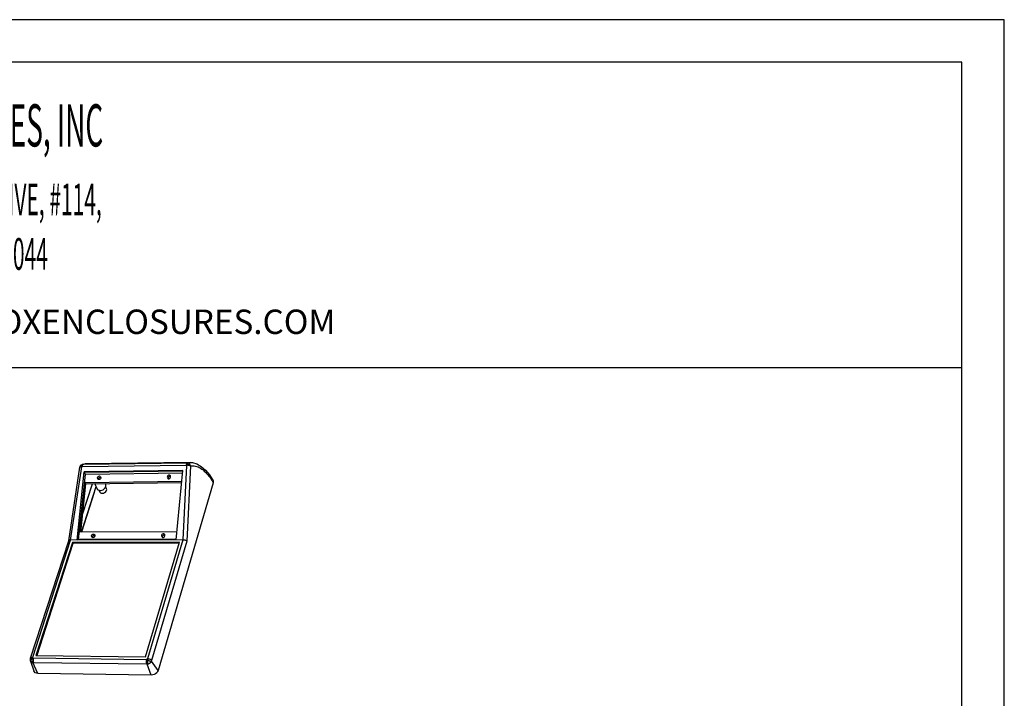
# Model space of a CAD drawing. Extents: x -195 to 2094, y -1538 to 254.
# Drawn here: x 1454 to 2094, y -187 to 254 of the extents above; entities that cross this region are included whole.
import ezdxf

# ---------------------------------------------------------------- set-up
doc = ezdxf.new("R2010")
doc.units = 0
doc.header["$LTSCALE"] = 5
for name, color, linetype in [('CURVE', 7, 'CONTINUOUS'), ('dim', 3, 'CONTINUOUS'), ('frame', 202, 'CONTINUOUS')]:
    doc.layers.add(name, color=color, linetype=linetype)
doc.styles.get("Standard").update_dxf_attribs({"font": 'romans.shx', "width": 0.485})

msp = doc.modelspace()

# ---------------------------------------------------------------- linework, layer by layer
at = {"layer": 'CURVE'}
for p, q in [((1486.086, -84.405), (1493.365, -36.516)), ((1493.365, -36.516), (1493.365, -36.515)), ((1493.533, -35.929), (1493.533, -35.929)), ((1494.925, -34.691), (1495.75, -34.504)), ((1494.926, -34.691), (1494.928, -34.691)), ((1564.937, -33.398), (1496.905, -34.398)), ((1491.625, -83.903), (1496.257, -39.424)), ((1492.546, -83.477), (1496.948, -41.161)), ((1560.236, -38.554), (1496.257, -39.424)), ((1496.257, -39.424), (1496.4, -39.719)), ((1560.181, -39.123), (1496.373, -39.983)), ((1496.4, -39.719), (1496.373, -39.983)), ((1496.948, -41.161), (1496.373, -39.983)), ((1560.207, -38.855), (1496.4, -39.719)), ((1560.065, -40.327), (1496.948, -41.161)), ((1555.895, -83.657), (1560.236, -38.554)), ((1493.39, -78.686), (1496.753, -46.346)), ((1493.925, -78.683), (1497.192, -47.243)), ((1494.337, -78.681), (1503.893, -49.01)), ((1495.12, -67.178), (1501.58, -47.191)), ((1496.753, -46.346), (1559.559, -45.587)), ((1497.192, -47.243), (1496.753, -46.346)), ((1497.192, -47.243), (1559.471, -46.503)), ((1504.67, -50.608), (1503, -47.174)), ((1510.156, -47.951), (1509.742, -47.094)), ((1510.657, -50.506), (1510.127, -49.408)), ((1579.959, -46.56), (1544.223, -168.518)), ((1502.719, -52.912), (1494.42, -78.681)), ((1502.669, -52.81), (1502.719, -52.912)), ((1506.363, -52.585), (1505.843, -51.514)), ((1556.404, -78.373), (1493.39, -78.686)), ((1461.375, -160.551), (1486.095, -84.376)), ((1488.581, -85.482), (1464.862, -158.813)), ((1488.847, -86.01), (1465.31, -158.819)), ((1486.174, -84.24), (1486.095, -84.377)), ((1487.355, -83.919), (1487.376, -83.919)), ((1560.274, -83.64), (1487.376, -83.919)), ((1558.034, -85.241), (1488.581, -85.482)), ((1488.581, -85.482), (1488.847, -86.01)), ((1557.874, -85.778), (1488.847, -86.01)), ((1491.801, -83.902), (1491.815, -83.767)), ((1491.815, -83.767), (1492.546, -83.477)), ((1555.895, -83.52), (1491.815, -83.767)), ((1555.937, -83.229), (1492.546, -83.477)), ((1535.91, -159.718), (1558.034, -85.241)), ((1560.295, -83.64), (1560.274, -83.64)), ((1464.862, -158.813), (1535.91, -159.718)), ((1461.332, -162.474), (1463.523, -168.886)), ((1463.858, -169.498), (1463.523, -168.886)), ((1539.759, -171.554), (1466.003, -170.425)), ((1540.71, -171.463), (1539.759, -171.554))]:
    msp.add_line(p, q, dxfattribs=at)
at = {"layer": 'CURVE', "color": 9}
for p, q in [((1487.376, -83.919), (1494.615, -36.248)), ((1494.935, -34.741), (1494.606, -34.993)), ((1494.75, -36.118), (1562.469, -35.147)), ((1494.928, -34.691), (1495.398, -34.621)), ((1495.398, -34.621), (1494.938, -34.74)), ((1495.45, -34.624), (1495.213, -34.777)), ((1495.398, -34.621), (1496.031, -34.479)), ((1495.45, -34.624), (1563.122, -33.632)), ((1496.031, -34.479), (1496.662, -34.407)), ((1496.662, -34.407), (1496.905, -34.398)), ((1562.581, -35.276), (1560.274, -83.64)), ((1565.219, -35.674), (1562.91, -84.456)), ((1462.723, -159.921), (1487.355, -83.919)), ((1560.295, -83.64), (1537.4, -160.892)), ((1562.91, -84.456), (1539.99, -162.074)), ((1461.331, -162.474), (1461.332, -162.475)), ((1466.003, -170.425), (1462.903, -163.438)), ((1463.128, -160.428), (1536.664, -161.392)), ((1463.192, -163.283), (1536.723, -164.293)), ((1539.759, -171.554), (1537.155, -164.46)), ((1544.223, -168.518), (1539.992, -162.533))]:
    msp.add_line(p, q, dxfattribs=at)
at = {"layer": 'CURVE'}
for points in [[(1493.365, -36.515), (1493.395, -36.361), (1493.498, -36.016), (1493.533, -35.928)], [(1493.533, -35.928), (1493.816, -35.442), (1494.311, -34.977), (1494.928, -34.691)], [(1495.75, -34.504), (1496.715, -34.403), (1496.906, -34.398)], [(1564.923, -33.398), (1566.597, -33.515), (1569.37, -34.325), (1572.18, -35.928), (1574.946, -38.327), (1577.572, -41.459), (1579.8, -44.899)], [(1504.978, -44.047), (1504.959, -44.003), (1504.866, -43.604), (1504.911, -43.17), (1505.086, -42.768), (1505.358, -42.452), (1505.685, -42.254), (1506.031, -42.185)], [(1505.786, -44.564), (1505.454, -44.503), (1505.166, -44.313), (1504.978, -44.047)], [(1505.311, -44.409), (1505.346, -44.07), (1505.521, -43.667), (1505.793, -43.352), (1506.12, -43.154), (1506.465, -43.085)], [(1506.839, -42.703), (1506.858, -42.744), (1506.951, -43.144), (1506.906, -43.578), (1506.731, -43.981), (1506.459, -44.296), (1506.132, -44.494), (1505.786, -44.564)], [(1506.031, -42.185), (1506.363, -42.245), (1506.65, -42.435), (1506.839, -42.703)], [(1506.465, -43.085), (1506.797, -43.146), (1506.941, -43.24)], [(1551.349, -41.597), (1550.997, -41.667), (1550.664, -41.867), (1550.389, -42.185), (1550.213, -42.592), (1550.17, -43.03), (1550.273, -43.447)], [(1550.273, -43.447), (1550.481, -43.746), (1550.776, -43.938), (1551.115, -44)], [(1551.764, -42.507), (1551.412, -42.577), (1551.08, -42.776), (1550.804, -43.095), (1550.629, -43.501), (1550.597, -43.822)], [(1551.115, -44), (1551.467, -43.93), (1551.8, -43.73), (1552.075, -43.411), (1552.251, -43.005), (1552.294, -42.566), (1552.191, -42.15)], [(1552.191, -42.15), (1551.983, -41.85), (1551.688, -41.658), (1551.349, -41.597)], [(1552.282, -42.685), (1552.103, -42.568), (1551.764, -42.507)], [(1504.67, -50.609), (1504.706, -50.677), (1505.158, -51.188), (1505.831, -51.513), (1506.66, -51.618)], [(1506.66, -51.618), (1507.562, -51.494), (1508.45, -51.152), (1509.236, -50.627), (1509.843, -49.969), (1510.211, -49.244), (1510.305, -48.522), (1510.155, -47.95)], [(1510.701, -51.519), (1510.774, -50.953), (1510.657, -50.505)], [(1579.8, -44.899), (1579.911, -45.124), (1580.058, -45.816), (1579.959, -46.56)], [(1506.363, -52.586), (1506.391, -52.64), (1506.746, -53.041), (1507.273, -53.295), (1507.922, -53.378), (1508.628, -53.281), (1509.323, -53.014), (1509.938, -52.602), (1510.412, -52.087), (1510.701, -51.519)], [(1501.097, -81.818), (1501.07, -81.759), (1500.977, -81.355), (1501.022, -80.917), (1501.198, -80.512), (1501.471, -80.196), (1501.8, -79.998), (1502.147, -79.931)], [(1501.9, -82.332), (1501.567, -82.268), (1501.278, -82.074), (1501.097, -81.818)], [(1501.424, -82.172), (1501.462, -81.801), (1501.637, -81.396), (1501.911, -81.08), (1502.239, -80.883), (1502.586, -80.816)], [(1502.952, -80.447), (1502.978, -80.503), (1503.07, -80.907), (1503.025, -81.346), (1502.85, -81.751), (1502.576, -82.068), (1502.247, -82.265), (1501.9, -82.332)], [(1502.147, -79.931), (1502.48, -79.995), (1502.769, -80.189), (1502.952, -80.447)], [(1502.586, -80.816), (1502.919, -80.88), (1503.063, -80.977)], [(1547.64, -79.718), (1547.286, -79.786), (1546.952, -79.985), (1546.676, -80.304), (1546.499, -80.713), (1546.456, -81.156), (1546.566, -81.593)], [(1546.566, -81.593), (1546.767, -81.882), (1547.063, -82.078), (1547.404, -82.143)], [(1548.059, -80.611), (1547.706, -80.679), (1547.372, -80.878), (1547.095, -81.197), (1546.919, -81.606), (1546.884, -81.959)], [(1547.404, -82.143), (1547.757, -82.075), (1548.091, -81.876), (1548.368, -81.557), (1548.545, -81.147), (1548.588, -80.704), (1548.479, -80.269)], [(1548.479, -80.269), (1548.276, -79.979), (1547.98, -79.783), (1547.64, -79.718)], [(1548.579, -80.796), (1548.399, -80.676), (1548.059, -80.611)], [(1487.355, -83.919), (1486.838, -83.95), (1486.434, -84.061), (1486.174, -84.24)], [(1560.295, -83.64), (1560.903, -83.668), (1561.516, -83.776), (1562.084, -83.955), (1562.561, -84.188), (1562.91, -84.456)], [(1461.21, -161.495), (1461.243, -161.169), (1461.324, -160.726), (1461.375, -160.551)], [(1461.332, -162.475), (1461.234, -162.084), (1461.21, -161.494)], [(1466.003, -170.425), (1465.146, -170.308), (1464.414, -169.991), (1463.858, -169.498)], [(1544.223, -168.518), (1543.867, -169.315), (1543.293, -170.055), (1542.54, -170.687), (1541.659, -171.167), (1540.71, -171.463)]]:
    msp.add_lwpolyline(points, dxfattribs=at)
at = {"layer": 'CURVE', "color": 9}
for points in [[(1493.365, -36.515), (1493.45, -36.402), (1493.704, -36.305), (1494.103, -36.252), (1494.615, -36.248)], [(1494.677, -36.157), (1494.348, -35.842), (1494.032, -35.678), (1493.764, -35.681), (1493.569, -35.856), (1493.533, -35.929)], [(1494.606, -34.993), (1494.438, -35.345), (1494.46, -35.753), (1494.677, -36.157)], [(1494.677, -36.157), (1494.65, -36.186), (1494.627, -36.215), (1494.615, -36.248)], [(1494.677, -36.157), (1494.701, -36.137), (1494.725, -36.123), (1494.75, -36.118)], [(1495.213, -34.777), (1495.005, -35.098), (1494.846, -35.558), (1494.75, -36.118)], [(1495.398, -34.621), (1495.407, -34.622), (1495.417, -34.623), (1495.432, -34.624), (1495.45, -34.624)], [(1563.122, -33.632), (1562.9, -33.787), (1562.707, -34.112), (1562.559, -34.579), (1562.469, -35.147)], [(1562.536, -35.185), (1562.515, -35.166), (1562.493, -35.152), (1562.469, -35.147)], [(1562.536, -35.185), (1562.9, -34.765), (1563.174, -34.348), (1563.328, -33.991), (1563.343, -33.74), (1563.209, -33.627)], [(1565.248, -35.594), (1564.99, -35.152), (1564.587, -34.832), (1564.085, -34.666), (1563.536, -34.674), (1563, -34.851), (1562.536, -35.185)], [(1562.536, -35.185), (1562.559, -35.212), (1562.576, -35.243), (1562.581, -35.276)], [(1565.219, -35.674), (1564.861, -35.517), (1564.372, -35.39), (1563.796, -35.303), (1563.181, -35.264), (1562.581, -35.276)], [(1563.209, -33.627), (1563.188, -33.629), (1563.166, -33.63), (1563.144, -33.632), (1563.122, -33.632)], [(1563.209, -33.627), (1563.928, -33.482), (1564.654, -33.407), (1564.923, -33.398)], [(1565.248, -35.594), (1565.092, -34.969), (1564.777, -34.417), (1564.33, -33.986), (1563.79, -33.715), (1563.209, -33.627)], [(1565.248, -35.594), (1565.235, -35.615), (1565.224, -35.64), (1565.219, -35.674)], [(1565.248, -35.594), (1566.06, -35.525), (1566.877, -35.533), (1567.696, -35.618), (1568.516, -35.78), (1569.336, -36.018), (1570.154, -36.33), (1570.969, -36.716)], [(1570.969, -36.716), (1571.778, -37.175), (1572.582, -37.705), (1573.377, -38.304), (1574.163, -38.973), (1574.939, -39.708), (1575.703, -40.508), (1576.453, -41.371), (1577.188, -42.295), (1577.908, -43.278), (1578.61, -44.318), (1579.295, -45.413), (1579.959, -46.56)], [(1461.21, -161.495), (1461.261, -161.414), (1461.477, -161.214), (1461.84, -160.93), (1462.308, -160.591), (1462.831, -160.238)], [(1461.332, -162.475), (1461.394, -162.624), (1461.738, -163.059), (1462.258, -163.34), (1462.903, -163.438)], [(1461.375, -160.551), (1461.474, -160.361), (1461.763, -160.119), (1462.191, -159.968), (1462.723, -159.921)], [(1462.831, -160.238), (1462.378, -160.679), (1462.091, -161.244), (1462.001, -161.87), (1462.12, -162.488), (1462.43, -163.032), (1462.903, -163.438)], [(1462.831, -160.238), (1462.764, -160.136), (1462.718, -160.034), (1462.723, -159.921)], [(1462.831, -160.238), (1462.912, -160.331), (1463.007, -160.4), (1463.128, -160.428)], [(1462.903, -163.438), (1462.938, -163.401), (1462.976, -163.365), (1463.019, -163.333), (1463.068, -163.306), (1463.125, -163.289), (1463.192, -163.283)], [(1463.128, -160.428), (1462.997, -160.977), (1462.936, -161.588), (1462.95, -162.21), (1463.038, -162.792), (1463.192, -163.283)], [(1536.664, -161.392), (1536.542, -161.95), (1536.486, -162.571), (1536.499, -163.203), (1536.58, -163.795), (1536.723, -164.293)], [(1537.088, -161.209), (1536.946, -161.3), (1536.805, -161.367), (1536.664, -161.392)], [(1537.155, -164.46), (1537.088, -164.422), (1537.018, -164.384), (1536.946, -164.349), (1536.872, -164.321), (1536.798, -164.301), (1536.723, -164.293)], [(1537.088, -161.209), (1537.222, -161.107), (1537.333, -161.005), (1537.4, -160.892)], [(1537.155, -164.46), (1537.408, -164.058), (1537.562, -163.512), (1537.609, -162.886), (1537.538, -162.247), (1537.358, -161.666), (1537.088, -161.209)], [(1537.088, -161.209), (1537.485, -161.579), (1537.994, -161.937), (1538.562, -162.238), (1539.125, -162.452), (1539.619, -162.553), (1539.992, -162.533)], [(1539.992, -162.533), (1539.711, -163.135), (1539.232, -163.683), (1538.603, -164.112), (1537.887, -164.38), (1537.155, -164.46)], [(1539.99, -162.074), (1539.653, -161.705), (1539.183, -161.379), (1538.619, -161.121), (1538.007, -160.954), (1537.4, -160.892)], [(1539.992, -162.533), (1539.977, -162.374), (1539.972, -162.294), (1539.971, -162.216), (1539.976, -162.142), (1539.99, -162.074)]]:
    msp.add_lwpolyline(points, dxfattribs=at)
at = {"layer": 'frame', "color": 181}
for p, q in [((2093.933, 254.265), (-194.834, 254.265)), ((2093.933, -1538.143), (2093.933, 254.265)), ((2066.357, 226.689), (-167.258, 226.689)), ((2066.357, -1510.567), (2066.357, 226.689)), ((-167.258, 28.389), (2066.357, 28.389))]:
    msp.add_line(p, q, dxfattribs=at)

# ---------------------------------------------------------------- texts
at = {"layer": 'dim', "width": 0.485}
for s, height, p in [('BOX ENCLOSURES, INC', 27.46307, (1313.647, 171.86)), ('28835 N. HERKY DRIVE, #114,', 20.5973, (1325.537, 127.228)), ('LAKE BLUFF, IL 60044', 20.5973, (1336.644, 91.761))]:
    msp.add_text(s, height=height, dxfattribs=at).set_placement(p)
at = {"layer": 'dim', "insert": (1362.799, 65.923), "char_height": 15.84, "width": 523.57641, "attachment_point": 1}
msp.add_mtext('WWW.BOXENCLOSURES.COM', dxfattribs=at)

doc.saveas('drawing.dxf')
